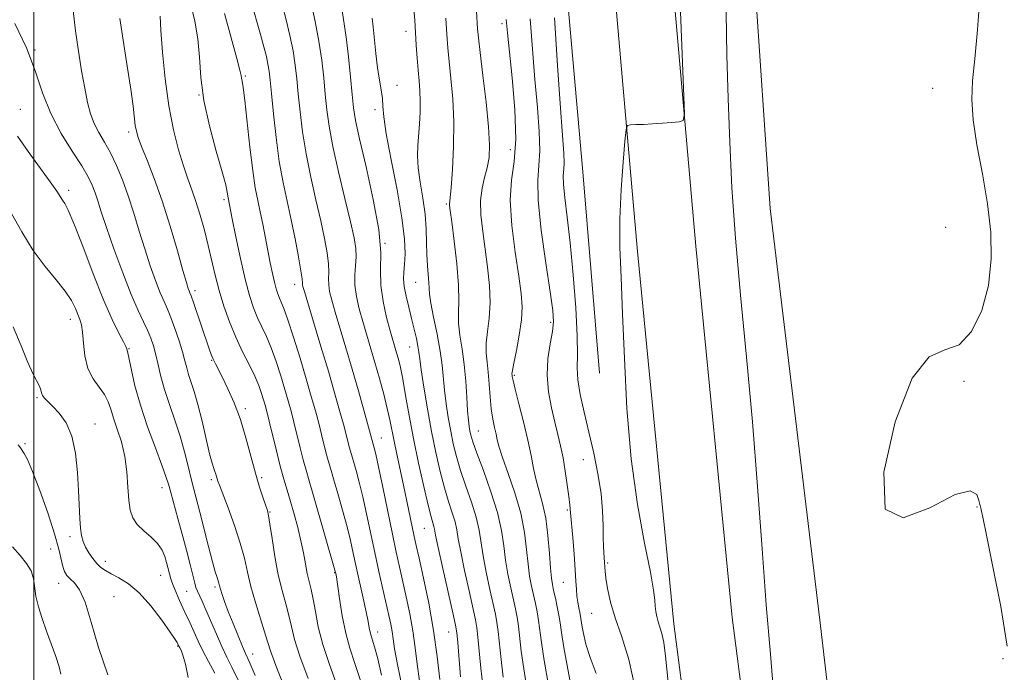
# Model space of a CAD drawing. Extents: x 2087300 to 2090200, y 317300 to 320200.
# Drawn here: x 2088497 to 2088719, y 319601 to 319749 of the extents above; entities that cross this region are included whole.
import ezdxf

# ---------------------------------------------------------------- set-up
doc = ezdxf.new("R2010")
doc.units = 0
doc.header["$MEASUREMENT"] = 0
for name, color, linetype, lineweight in [('32000', 7, 'Continuous', 0), ('DTM HARD BREAKLINE', 7, 'Continuous', 0), ('DTM SPOT ELEVATION', 2, 'Continuous', 13), ('INDEX CONTOUR', 41, 'Continuous', 13), ('INTERMEDIATE CONTOUR', 44, 'Continuous', 0)]:
    doc.layers.add(name, color=color, linetype=linetype, lineweight=lineweight)

msp = doc.modelspace()

# ---------------------------------------------------------------- linework, layer by layer
at = {"layer": '32000', "flags": 128}
msp.add_lwpolyline([(2088500, 320000), (2088500, 317500)], dxfattribs=at)
at = {"layer": 'DTM HARD BREAKLINE'}
for points in [[(2088500.39, 318601.11, 1278.41), (2088504.34, 318671.23, 1279.63), (2088508.28, 318755.25, 1280.96), (2088516.22, 318873.46, 1282.53), (2088521.96, 318915.19, 1283.45), (2088532.31, 318971.4, 1284.79), (2088546.14, 319022.99, 1284.9), (2088557.68, 319057.19, 1283.8), (2088579.63, 319100.1, 1282.06), (2088606.22, 319149.97, 1280.56), (2088629.31, 319206.21, 1280.32), (2088642.57, 319252.58, 1280.79), (2088654.67, 319300.69, 1281.48), (2088660.39, 319357.48, 1282.12), (2088661.44, 319432.8, 1282.58), (2088656.68, 319517.39, 1281.83), (2088644.38, 319612.4, 1280.73), (2088636.15, 319696.4, 1280.27), (2088630.26, 319764.18, 1279.63), (2088633.07, 319820.97, 1280.09), (2088641.1, 319879.5, 1280.09), (2088654.93, 319933.41, 1279.86), (2088675.414, 320000, 1279.373)], [(2088513.57, 318600.39, 1278.41), (2088517.52, 318670.55, 1279.63), (2088521.46, 318754.5, 1280.96), (2088529.36, 318872.12, 1282.53), (2088535, 318913.09, 1283.45), (2088545.2, 318968.49, 1284.79), (2088558.78, 319019.17, 1284.9), (2088569.88, 319052.05, 1283.8), (2088591.33, 319093.99, 1282.06), (2088618.18, 319144.34, 1280.56), (2088641.8, 319201.88, 1280.32), (2088655.32, 319249.15, 1280.79), (2088667.71, 319298.41, 1281.48), (2088673.58, 319356.73, 1282.12), (2088674.65, 319433.08, 1282.58), (2088669.83, 319518.61, 1281.83), (2088657.5, 319613.89, 1280.73), (2088649.29, 319697.61, 1280.27), (2088643.49, 319764.43, 1279.63), (2088646.23, 319819.74, 1280.09), (2088654.07, 319876.95, 1280.09), (2088667.64, 319929.83, 1279.86), (2088689.225, 320000, 1279.346)], [(2088627.62, 319668.99, 1279.57), (2088623.81, 319714.4, 1279.53), (2088619.05, 319768.71, 1279.06), (2088617.09, 319825.83, 1279.62), (2088621.71, 319870.32, 1279.72), (2088639.4, 319941.52, 1279.81), (2088659.94, 319987.91, 1279.72), (2088662.575, 320000, 1279.418)], [(2088693.23, 319405.44, 1285.13), (2088692.56, 319466.39, 1284.66), (2088685.48, 319543.01, 1284.14), (2088677.26, 319613.24, 1283.97), (2088666.1, 319706.11, 1283.74), (2088662.54, 319758.35, 1283.27), (2088662.43, 319834.39, 1283.39), (2088679.17, 319897.46, 1283.21), (2088698.2, 319986.3, 1282.81), (2088704.541, 320000, 1282.12)]]:
    msp.add_polyline3d(points, dxfattribs=at)
at = {"layer": 'DTM SPOT ELEVATION'}
for p in [(2088605.62, 319747.81, 1273.6), (2088583.96, 319746.05, 1267.4), (2088500.31, 319741.84, 1246.15), (2088547.74, 319736.04, 1256.2), (2088537.31, 319731.73, 1254), (2088581.92, 319733.93, 1266.6), (2088702.73, 319733.19, 1283.62), (2088496.96, 319728.49, 1244.85), (2088576.99, 319728.43, 1265.6), (2088521.46, 319723.41, 1249.6), (2088607.46, 319719.41, 1273.1), (2088507.86, 319710.25, 1244.4), (2088542.92, 319708.15, 1253.7), (2088593.07, 319707.13, 1269.8), (2088705.67, 319701.91, 1283.39), (2088579.25, 319698.28, 1264), (2088536.38, 319687.59, 1250.4), (2088558.87, 319689.01, 1257.4), (2088586.17, 319689.45, 1267.1), (2088508.26, 319681.14, 1241.4), (2088616.62, 319680.48, 1275.7), (2088521.49, 319674.51, 1244.1), (2088584.79, 319674.85, 1265.2), (2088540.12, 319671.9, 1249.9), (2088608.41, 319668.49, 1274.2), (2088709.78, 319667.15, 1284.09), (2088500.74, 319663.48, 1239.8), (2088547.76, 319660.98, 1250.3), (2088513.86, 319657.54, 1240.7), (2088578.43, 319654.37, 1260.8), (2088600.31, 319655.96, 1270.9), (2088498.08, 319653.08, 1238.2), (2088623.93, 319649.43, 1277.2), (2088551.45, 319645.37, 1250.3), (2088528.92, 319643.18, 1243.4), (2088540.07, 319644.96, 1247.7), (2088712.71, 319638.76, 1283.97), (2088553.27, 319637.65, 1250.1), (2088620.37, 319638.12, 1275.8), (2088508.2, 319632.07, 1239.6), (2088588.08, 319633.94, 1263.1), (2088503.81, 319629.29, 1236.8), (2088516.19, 319626.55, 1240.6), (2088629.42, 319626.15, 1278.2), (2088528.66, 319623.36, 1241.2), (2088567.87, 319623.98, 1253.9), (2088505.64, 319621.56, 1237.3), (2088540.89, 319620.72, 1245.7), (2088619.47, 319621.76, 1275.1), (2088518.14, 319618.56, 1238.8), (2088534.48, 319619.73, 1243.1), (2088625.84, 319614.84, 1277.1), (2088577.54, 319610.61, 1256.6), (2088593.58, 319610.61, 1263.2), (2088532.5, 319607.42, 1239.9), (2088549.41, 319605.66, 1246.7), (2088718.56, 319604.58, 1283.91)]:
    msp.add_point(p, dxfattribs=at)
at = {"layer": 'INDEX CONTOUR'}
for points in [[(2088645.729, 319754.388, 1280), (2088646.624, 319731.363, 1280), (2088646.731, 319727.444, 1280), (2088646.46, 319725.971, 1280), (2088645.577, 319725.683, 1280), (2088643.947, 319725.536, 1280), (2088641.831, 319725.358, 1280), (2088639.582, 319725.199, 1280), (2088637.52, 319725.095, 1280), (2088635.814, 319725.039, 1280), (2088634.595, 319725.012, 1280), (2088633.928, 319724.864, 1280), (2088633.6, 319723.908, 1280), (2088633.329, 319721.324, 1280), (2088632.913, 319716.595, 1280), (2088632.467, 319710.415, 1280), (2088632.186, 319703.782, 1280), (2088632.21, 319697.368, 1280), (2088632.464, 319690.55, 1280), (2088632.82, 319682.383, 1280), (2088633.205, 319672.263, 1280), (2088633.771, 319660.977, 1280), (2088634.724, 319649.656, 1280), (2088636.163, 319639.331, 1280), (2088637.762, 319630.635, 1280), (2088639.083, 319624.102, 1280), (2088639.81, 319620.027, 1280), (2088640.086, 319617.758, 1280), (2088640.177, 319616.403, 1280), (2088640.299, 319615.22, 1280), (2088640.508, 319614.055, 1280), (2088640.813, 319612.905, 1280), (2088641.215, 319611.719, 1280), (2088641.661, 319610.26, 1280), (2088642.094, 319608.252, 1280), (2088642.498, 319605.136, 1280), (2088643.052, 319599.241, 1280)], [(2088556.105, 319751.863, 1260), (2088556.923, 319748.674, 1260), (2088557.764, 319745.138, 1260), (2088558.487, 319741.648, 1260), (2088558.993, 319738.471, 1260), (2088559.354, 319735.364, 1260), (2088559.681, 319731.955, 1260), (2088560.081, 319727.956, 1260), (2088560.635, 319723.408, 1260), (2088561.422, 319718.437, 1260), (2088562.475, 319713.208, 1260), (2088563.644, 319708.049, 1260), (2088564.736, 319703.333, 1260), (2088565.592, 319699.361, 1260), (2088566.176, 319696.15, 1260), (2088566.487, 319693.648, 1260), (2088566.552, 319691.768, 1260), (2088566.51, 319690.278, 1260), (2088566.526, 319688.911, 1260), (2088566.747, 319687.393, 1260), (2088567.232, 319685.428, 1260), (2088568.016, 319682.716, 1260), (2088570.427, 319674.669, 1260), (2088571.845, 319669.867, 1260), (2088573.245, 319665.008, 1260), (2088574.489, 319660.602, 1260), (2088576.813, 319652.167, 1260), (2088577.158, 319650.705, 1260), (2088577.774, 319647.848, 1260), (2088578.716, 319643.281, 1260), (2088580.89, 319632.666, 1260), (2088581.759, 319628.583, 1260), (2088582.493, 319625.262, 1260), (2088584.006, 319618.535, 1260), (2088584.801, 319614.716, 1260), (2088585.497, 319610.832, 1260), (2088586.026, 319607.045, 1260), (2088586.482, 319603.325, 1260), (2088586.995, 319599.59, 1260)], [(2088519.439, 319748.984, 1250), (2088521.113, 319738.257, 1250), (2088521.896, 319733.062, 1250), (2088522.412, 319729.227, 1250), (2088522.923, 319724.872, 1250), (2088523.154, 319723.561, 1250), (2088523.572, 319722.168, 1250), (2088524.348, 319720.139, 1250), (2088525.595, 319717.038, 1250), (2088527.198, 319712.888, 1250), (2088528.986, 319707.827, 1250), (2088530.782, 319702.127, 1250), (2088532.404, 319696.578, 1250), (2088533.669, 319692.115, 1250), (2088534.454, 319689.403, 1250), (2088534.866, 319688.076, 1250), (2088535.072, 319687.512, 1250), (2088535.237, 319687.115, 1250), (2088535.51, 319686.397, 1250), (2088536.04, 319684.897, 1250), (2088539.564, 319674.503, 1250), (2088540.052, 319673.151, 1250), (2088540.48, 319672.12, 1250), (2088540.976, 319671.096, 1250), (2088542.56, 319667.99, 1250), (2088543.792, 319665.451, 1250), (2088545.2, 319662.248, 1250), (2088546.61, 319658.503, 1250), (2088547.879, 319654.381, 1250), (2088549.005, 319650.22, 1250), (2088550.023, 319646.396, 1250), (2088550.95, 319643.226, 1250), (2088551.74, 319640.78, 1250), (2088552.706, 319637.967, 1250), (2088552.973, 319636.838, 1250), (2088553.285, 319634.908, 1250), (2088553.765, 319631.661, 1250), (2088554.405, 319627.607, 1250), (2088555.169, 319623.507, 1250), (2088556.009, 319619.968, 1250), (2088556.837, 319616.968, 1250), (2088557.551, 319614.328, 1250), (2088558.127, 319611.807, 1250), (2088558.834, 319608.917, 1250), (2088560.018, 319605.11, 1250), (2088561.886, 319600.069, 1250)], [(2088592.944, 319749.045, 1270), (2088593.152, 319745.367, 1270), (2088593.37, 319742.388, 1270), (2088593.675, 319739.302, 1270), (2088594.1, 319735.461, 1270), (2088594.515, 319730.859, 1270), (2088594.749, 319725.648, 1270), (2088594.683, 319720.088, 1270), (2088594.422, 319714.885, 1270), (2088594.125, 319710.852, 1270), (2088593.919, 319708.555, 1270), (2088593.77, 319707.203, 1270), (2088593.792, 319706.79, 1270), (2088593.934, 319705.649, 1270), (2088594.269, 319703.103, 1270), (2088594.82, 319698.788, 1270), (2088595.411, 319693.614, 1270), (2088595.812, 319688.804, 1270), (2088595.878, 319685.26, 1270), (2088595.789, 319682.629, 1270), (2088595.807, 319680.24, 1270), (2088596.119, 319677.534, 1270), (2088596.615, 319674.425, 1270), (2088597.11, 319670.944, 1270), (2088597.463, 319667.192, 1270), (2088597.693, 319663.559, 1270), (2088597.864, 319660.508, 1270), (2088598.028, 319658.369, 1270), (2088598.195, 319656.954, 1270), (2088598.367, 319655.939, 1270), (2088598.58, 319654.963, 1270), (2088599.025, 319653.492, 1270), (2088599.931, 319650.951, 1270), (2088601.407, 319647.001, 1270), (2088603.113, 319642.247, 1270), (2088604.587, 319637.533, 1270), (2088605.496, 319633.507, 1270), (2088606.008, 319630.043, 1270), (2088606.419, 319626.823, 1270), (2088606.956, 319623.619, 1270), (2088607.574, 319620.575, 1270), (2088608.64, 319615.799, 1270), (2088609.011, 319613.924, 1270), (2088609.315, 319611.923, 1270), (2088609.966, 319606.295, 1270), (2088610.52, 319602.279, 1270), (2088611.309, 319597.401, 1270)], [(2088495.38, 319679.414, 1240), (2088497.148, 319675.118, 1240), (2088498.717, 319671.364, 1240), (2088499.919, 319668.746, 1240), (2088501.293, 319666.019, 1240), (2088501.587, 319665.22, 1240), (2088501.778, 319664.563, 1240), (2088502.026, 319663.97, 1240), (2088502.474, 319663.35, 1240), (2088503.207, 319662.571, 1240), (2088504.294, 319661.488, 1240), (2088505.743, 319659.948, 1240), (2088507.291, 319657.775, 1240), (2088508.613, 319654.776, 1240), (2088509.463, 319650.898, 1240), (2088509.921, 319646.601, 1240), (2088510.143, 319642.476, 1240), (2088510.38, 319636.212, 1240), (2088510.53, 319634.025, 1240), (2088510.775, 319632.341, 1240), (2088511.155, 319630.975, 1240), (2088511.707, 319629.722, 1240), (2088512.445, 319628.429, 1240), (2088513.31, 319627.166, 1240), (2088514.221, 319626.053, 1240), (2088515.137, 319625.172, 1240), (2088516.179, 319624.429, 1240), (2088517.505, 319623.692, 1240), (2088519.238, 319622.795, 1240), (2088521.349, 319621.465, 1240), (2088523.774, 319619.395, 1240), (2088526.394, 319616.463, 1240), (2088528.866, 319613.259, 1240), (2088530.797, 319610.558, 1240), (2088531.905, 319608.936, 1240), (2088532.377, 319608.19, 1240), (2088532.773, 319607.38, 1240), (2088532.947, 319607.058, 1240), (2088533.245, 319606.471, 1240), (2088533.67, 319605.345, 1240), (2088534.218, 319603.362, 1240), (2088534.848, 319600.347, 1240)]]:
    msp.add_polyline3d(points, dxfattribs=at)
at = {"layer": 'INTERMEDIATE CONTOUR'}
for points in [[(2088658.189, 319844.8, 1282), (2088656.935, 319835.283, 1282), (2088656.227, 319824.677, 1282), (2088655.927, 319812.194, 1282), (2088655.882, 319798.987, 1282), (2088655.934, 319786.693, 1282), (2088655.972, 319767.719, 1282), (2088656.021, 319759.259, 1282), (2088656.146, 319750.226, 1282), (2088656.346, 319740.681, 1282), (2088656.613, 319730.92, 1282), (2088656.956, 319721.094, 1282), (2088657.468, 319710.775, 1282), (2088658.263, 319699.392, 1282), (2088659.401, 319686.553, 1282), (2088660.734, 319672.591, 1282), (2088662.065, 319658.021, 1282), (2088663.236, 319643.391, 1282), (2088664.265, 319629.38, 1282), (2088665.212, 319616.699, 1282), (2088666.13, 319605.576, 1282), (2088667.047, 319594.298, 1282)], [(2088535.466, 319752.154, 1254), (2088536.364, 319748.373, 1254), (2088537.036, 319744.408, 1254), (2088537.394, 319740.233, 1254), (2088537.722, 319735.673, 1254), (2088538.398, 319730.514, 1254), (2088539.659, 319724.733, 1254), (2088541.184, 319719.055, 1254), (2088542.514, 319714.396, 1254), (2088543.3, 319711.423, 1254), (2088543.645, 319709.814, 1254), (2088543.841, 319708.493, 1254), (2088544.796, 319703.763, 1254), (2088545.622, 319699.735, 1254), (2088546.659, 319694.862, 1254), (2088547.728, 319690.189, 1254), (2088548.694, 319686.527, 1254), (2088549.591, 319683.747, 1254), (2088550.497, 319681.487, 1254), (2088551.469, 319679.4, 1254), (2088552.505, 319677.212, 1254), (2088553.587, 319674.671, 1254), (2088554.685, 319671.628, 1254), (2088555.733, 319668.377, 1254), (2088556.656, 319665.322, 1254), (2088557.409, 319662.74, 1254), (2088558.057, 319660.394, 1254), (2088558.697, 319657.928, 1254), (2088560.12, 319652.147, 1254), (2088560.806, 319649.427, 1254), (2088561.432, 319647.115, 1254), (2088562.143, 319644.659, 1254), (2088563.124, 319641.323, 1254), (2088568.102, 319624.043, 1254), (2088568.15, 319623.79, 1254), (2088568.271, 319623.014, 1254), (2088568.966, 319618.129, 1254), (2088569.589, 319614.263, 1254), (2088570.377, 319610.363, 1254), (2088571.322, 319606.927, 1254), (2088572.444, 319603.516, 1254), (2088573.77, 319599.448, 1254)], [(2088549.002, 319753.045, 1258), (2088551.168, 319745.362, 1258), (2088551.932, 319742.566, 1258), (2088552.468, 319740.417, 1258), (2088552.83, 319738.696, 1258), (2088553.078, 319737.115, 1258), (2088553.302, 319735.106, 1258), (2088553.601, 319732.032, 1258), (2088554.054, 319727.507, 1258), (2088554.658, 319722.13, 1258), (2088555.392, 319716.754, 1258), (2088556.229, 319712.023, 1258), (2088557.13, 319707.758, 1258), (2088558.05, 319703.575, 1258), (2088558.937, 319699.252, 1258), (2088559.704, 319695.221, 1258), (2088560.256, 319692.079, 1258), (2088560.533, 319690.239, 1258), (2088560.619, 319689.377, 1258), (2088560.637, 319688.987, 1258), (2088560.719, 319688.535, 1258), (2088561.048, 319687.37, 1258), (2088561.818, 319684.811, 1258), (2088564.789, 319675.007, 1258), (2088566.45, 319669.441, 1258), (2088567.868, 319664.575, 1258), (2088568.999, 319660.573, 1258), (2088569.856, 319657.441, 1258), (2088570.46, 319655.146, 1258), (2088571.172, 319652.335, 1258), (2088571.431, 319651.383, 1258), (2088572.698, 319647.012, 1258), (2088573.41, 319644.374, 1258), (2088574.217, 319641.094, 1258), (2088575.078, 319637.224, 1258), (2088576.909, 319628.558, 1258), (2088577.853, 319624.247, 1258), (2088580.094, 319614.346, 1258), (2088580.516, 319612.36, 1258), (2088580.816, 319610.701, 1258), (2088581.057, 319609.04, 1258), (2088581.404, 319606.785, 1258), (2088582.048, 319603.287, 1258), (2088583.105, 319598.171, 1258)], [(2088562.56, 319752.419, 1262), (2088563.465, 319748.269, 1262), (2088564.324, 319743.878, 1262), (2088564.962, 319739.614, 1262), (2088565.413, 319735.595, 1262), (2088565.761, 319731.877, 1262), (2088566.107, 319728.405, 1262), (2088566.612, 319724.687, 1262), (2088567.453, 319720.12, 1262), (2088568.72, 319714.392, 1262), (2088570.158, 319708.34, 1262), (2088571.423, 319703.092, 1262), (2088572.246, 319699.47, 1262), (2088572.647, 319697.078, 1262), (2088572.718, 319695.216, 1262), (2088572.572, 319693.297, 1262), (2088572.4, 319691.179, 1262), (2088572.416, 319688.834, 1262), (2088572.776, 319686.25, 1262), (2088573.414, 319683.487, 1262), (2088574.213, 319680.621, 1262), (2088576.945, 319671.35, 1262), (2088577.963, 319667.785, 1262), (2088578.938, 319664.23, 1262), (2088579.754, 319661.042, 1262), (2088580.341, 319658.445, 1262), (2088581.291, 319653.65, 1262), (2088581.917, 319650.673, 1262), (2088583.425, 319643.692, 1262), (2088584.176, 319640.102, 1262), (2088585.82, 319632.132, 1262), (2088586.26, 319630.141, 1262), (2088586.919, 319627.221, 1262), (2088587.917, 319622.723, 1262), (2088589.087, 319617.072, 1262), (2088590.177, 319610.962, 1262), (2088590.996, 319605.052, 1262), (2088591.56, 319599.865, 1262)], [(2088569.395, 319751.778, 1264), (2088570.498, 319744.766, 1264), (2088571.031, 319740.358, 1264), (2088571.484, 319735.776, 1264), (2088571.841, 319731.8, 1264), (2088572.133, 319728.855, 1264), (2088572.588, 319725.965, 1264), (2088573.483, 319721.803, 1264), (2088574.954, 319715.52, 1264), (2088576.583, 319708.188, 1264), (2088577.809, 319701.354, 1264), (2088578.253, 319696.181, 1264), (2088578.248, 319692.25, 1264), (2088578.306, 319688.758, 1264), (2088578.805, 319685.108, 1264), (2088579.599, 319681.545, 1264), (2088580.41, 319678.526, 1264), (2088581.848, 319673.537, 1264), (2088582.242, 319672.124, 1264), (2088582.693, 319670.257, 1264), (2088583.232, 319667.611, 1264), (2088583.888, 319663.953, 1264), (2088584.69, 319659.412, 1264), (2088585.666, 319654.206, 1264), (2088586.808, 319648.644, 1264), (2088587.966, 319643.385, 1264), (2088588.949, 319639.172, 1264), (2088589.618, 319636.536, 1264), (2088590.232, 319634.409, 1264), (2088590.38, 319633.758, 1264), (2088590.645, 319632.426, 1264), (2088591.238, 319629.617, 1264), (2088592.272, 319624.924, 1264), (2088594.525, 319614.886, 1264), (2088595.131, 319612.138, 1264), (2088595.427, 319610.372, 1264), (2088595.634, 319608.219, 1264), (2088596.286, 319600.496, 1264)], [(2088713.404, 319753.868, 1284), (2088712.822, 319746.44, 1284), (2088712.224, 319739.882, 1284), (2088711.732, 319734.887, 1284), (2088711.534, 319730.686, 1284), (2088711.831, 319726.153, 1284), (2088712.728, 319720.453, 1284), (2088713.942, 319713.924, 1284), (2088715.089, 319707.193, 1284), (2088715.826, 319700.77, 1284), (2088715.953, 319694.667, 1284), (2088715.308, 319688.776, 1284), (2088713.788, 319683.14, 1284), (2088711.525, 319678.406, 1284), (2088708.711, 319675.379, 1284), (2088705.508, 319674.237, 1284), (2088701.975, 319672.692, 1284), (2088698.139, 319667.835, 1284), (2088694.286, 319658.016, 1284), (2088691.724, 319646.625, 1284), (2088692.014, 319638.316, 1284), (2088696.059, 319636.375, 1284), (2088702.114, 319638.638, 1284), (2088707.772, 319641.573, 1284), (2088711.177, 319642.435, 1284), (2088712.677, 319641.611, 1284), (2088713.167, 319640.27, 1284), (2088713.4, 319639.35, 1284), (2088713.622, 319638.597, 1284), (2088713.697, 319638.162, 1284), (2088714.009, 319636.52, 1284), (2088714.839, 319632.466, 1284), (2088716.331, 319625.299, 1284), (2088718.085, 319616.339, 1284), (2088719.563, 319607.411, 1284)], [(2088508.899, 319750.753, 1248), (2088509.455, 319746.228, 1248), (2088510.113, 319741.636, 1248), (2088510.823, 319737.19, 1248), (2088511.513, 319733.249, 1248), (2088512.145, 319730.068, 1248), (2088512.808, 319727.501, 1248), (2088513.626, 319725.3, 1248), (2088514.688, 319723.228, 1248), (2088515.939, 319721.082, 1248), (2088517.29, 319718.667, 1248), (2088518.661, 319715.83, 1248), (2088520.016, 319712.578, 1248), (2088521.329, 319708.961, 1248), (2088522.584, 319705.047, 1248), (2088523.807, 319700.996, 1248), (2088525.033, 319696.986, 1248), (2088526.28, 319693.204, 1248), (2088527.478, 319689.848, 1248), (2088528.534, 319687.124, 1248), (2088529.396, 319685.113, 1248), (2088530.159, 319683.415, 1248), (2088530.955, 319681.509, 1248), (2088531.868, 319679.035, 1248), (2088532.793, 319676.295, 1248), (2088533.579, 319673.76, 1248), (2088534.123, 319671.769, 1248), (2088534.527, 319670.166, 1248), (2088534.942, 319668.665, 1248), (2088536.192, 319664.839, 1248), (2088537.026, 319661.931, 1248), (2088537.962, 319658.162, 1248), (2088539.685, 319650.808, 1248), (2088540.251, 319648.67, 1248), (2088540.627, 319647.499, 1248), (2088540.882, 319646.812, 1248), (2088541.076, 319646.214, 1248), (2088541.368, 319645.147, 1248), (2088541.524, 319644.645, 1248), (2088541.869, 319643.704, 1248), (2088543.834, 319638.594, 1248), (2088545.289, 319634.635, 1248), (2088546.604, 319630.66, 1248), (2088547.522, 319627.218, 1248), (2088548.222, 319624.086, 1248), (2088548.989, 319620.846, 1248), (2088550.019, 319617.24, 1248), (2088552.089, 319610.636, 1248), (2088552.734, 319608.432, 1248), (2088553.476, 319606.105, 1248), (2088554.847, 319602.421, 1248), (2088557.166, 319596.636, 1248)], [(2088528.5, 319749.492, 1252), (2088528.689, 319746.302, 1252), (2088529.064, 319741.357, 1252), (2088529.653, 319735.357, 1252), (2088530.472, 319729.267, 1252), (2088531.511, 319723.894, 1252), (2088532.66, 319719.388, 1252), (2088533.784, 319715.732, 1252), (2088534.786, 319712.837, 1252), (2088535.7, 319710.313, 1252), (2088536.603, 319707.695, 1252), (2088537.545, 319704.635, 1252), (2088538.488, 319701.252, 1252), (2088539.373, 319697.78, 1252), (2088540.95, 319691.059, 1252), (2088541.834, 319687.651, 1252), (2088542.904, 319684.109, 1252), (2088544.158, 319680.532, 1252), (2088545.57, 319677.062, 1252), (2088547.091, 319673.825, 1252), (2088548.572, 319670.896, 1252), (2088549.839, 319668.336, 1252), (2088550.765, 319666.188, 1252), (2088551.401, 319664.418, 1252), (2088551.848, 319662.975, 1252), (2088552.206, 319661.736, 1252), (2088552.59, 319660.294, 1252), (2088553.118, 319658.171, 1252), (2088554.744, 319651.463, 1252), (2088555.623, 319647.973, 1252), (2088556.406, 319645.075, 1252), (2088557.135, 319642.553, 1252), (2088557.89, 319640.02, 1252), (2088558.716, 319637.187, 1252), (2088559.543, 319634.17, 1252), (2088560.273, 319631.184, 1252), (2088560.833, 319628.416, 1252), (2088561.274, 319625.942, 1252), (2088561.674, 319623.81, 1252), (2088562.095, 319621.997, 1252), (2088562.545, 319620.192, 1252), (2088563.014, 319618.019, 1252), (2088563.52, 319615.181, 1252), (2088564.193, 319611.729, 1252), (2088565.189, 319607.799, 1252), (2088566.605, 319603.504, 1252), (2088568.298, 319598.859, 1252)], [(2088542.999, 319750.093, 1256), (2088545.844, 319739.957, 1256), (2088546.526, 319737.356, 1256), (2088546.795, 319736.123, 1256), (2088546.891, 319735.538, 1256), (2088547.018, 319734.879, 1256), (2088547.25, 319733.435, 1256), (2088547.619, 319730.492, 1256), (2088548.767, 319719.964, 1256), (2088549.401, 319714.672, 1256), (2088549.985, 319710.778, 1256), (2088550.533, 319707.908, 1256), (2088551.078, 319705.351, 1256), (2088551.645, 319702.552, 1256), (2088552.791, 319696.613, 1256), (2088553.331, 319693.879, 1256), (2088553.83, 319691.476, 1256), (2088554.283, 319689.495, 1256), (2088554.68, 319687.987, 1256), (2088555.049, 319686.843, 1256), (2088555.422, 319685.912, 1256), (2088555.846, 319684.975, 1256), (2088556.439, 319683.53, 1256), (2088557.336, 319681.006, 1256), (2088558.606, 319677.068, 1256), (2088560.065, 319672.337, 1256), (2088561.465, 319667.67, 1256), (2088562.612, 319663.742, 1256), (2088563.525, 319660.495, 1256), (2088564.277, 319657.685, 1256), (2088564.928, 319655.123, 1256), (2088565.99, 319650.881, 1256), (2088566.432, 319649.249, 1256), (2088566.933, 319647.515, 1256), (2088567.626, 319645.16, 1256), (2088568.584, 319641.857, 1256), (2088569.663, 319638.042, 1256), (2088570.66, 319634.34, 1256), (2088571.434, 319631.198, 1256), (2088572.076, 319628.339, 1256), (2088572.735, 319625.303, 1256), (2088574.309, 319618.234, 1256), (2088574.98, 319615.148, 1256), (2088575.419, 319612.964, 1256), (2088575.687, 319611.53, 1256), (2088575.887, 319610.554, 1256), (2088576.105, 319609.76, 1256), (2088576.67, 319608.035, 1256), (2088577.048, 319606.718, 1256), (2088577.603, 319604.526, 1256), (2088578.455, 319600.886, 1256)], [(2088585.746, 319751.11, 1268), (2088585.936, 319748.583, 1268), (2088586.27, 319742.967, 1268), (2088586.468, 319740.042, 1268), (2088586.686, 319737.308, 1268), (2088586.912, 319734.9, 1268), (2088587.1, 319732.66, 1268), (2088587.189, 319730.354, 1268), (2088587.145, 319727.82, 1268), (2088586.997, 319725.185, 1268), (2088586.612, 319720.317, 1268), (2088586.544, 319717.964, 1268), (2088586.716, 319715.27, 1268), (2088587.187, 319712.025, 1268), (2088587.79, 319708.445, 1268), (2088588.295, 319704.856, 1268), (2088588.541, 319701.524, 1268), (2088588.615, 319698.483, 1268), (2088588.67, 319695.711, 1268), (2088588.817, 319693.207, 1268), (2088589.148, 319689.364, 1268), (2088589.194, 319688.116, 1268), (2088589.278, 319686.795, 1268), (2088589.575, 319684.759, 1268), (2088590.195, 319681.591, 1268), (2088590.968, 319677.764, 1268), (2088591.659, 319673.975, 1268), (2088592.097, 319670.747, 1268), (2088592.637, 319665.11, 1268), (2088593.019, 319662.093, 1268), (2088593.504, 319658.958, 1268), (2088594.047, 319655.893, 1268), (2088594.631, 319653.014, 1268), (2088595.335, 319650.143, 1268), (2088596.27, 319647.025, 1268), (2088597.478, 319643.513, 1268), (2088598.747, 319639.877, 1268), (2088599.802, 319636.492, 1268), (2088600.457, 319633.591, 1268), (2088601.359, 319627.754, 1268), (2088602.061, 319624.054, 1268), (2088602.878, 319620.217, 1268), (2088604.137, 319614.578, 1268), (2088604.483, 319612.74, 1268), (2088604.755, 319610.688, 1268), (2088605.406, 319604.362, 1268), (2088605.895, 319600.393, 1268)], [(2088599.862, 319750.595, 1272), (2088600.092, 319746.623, 1272), (2088600.279, 319744.59, 1272), (2088600.663, 319741.296, 1272), (2088601.297, 319736.157, 1272), (2088602.008, 319730.134, 1272), (2088602.57, 319724.571, 1272), (2088602.798, 319720.485, 1272), (2088602.693, 319717.601, 1272), (2088602.302, 319715.318, 1272), (2088601.703, 319713.106, 1272), (2088601.109, 319710.706, 1272), (2088600.766, 319707.934, 1272), (2088600.851, 319704.657, 1272), (2088601.261, 319700.959, 1272), (2088601.824, 319696.981, 1272), (2088602.377, 319692.867, 1272), (2088602.781, 319688.788, 1272), (2088602.908, 319684.922, 1272), (2088602.691, 319681.42, 1272), (2088602.317, 319678.342, 1272), (2088602.038, 319675.72, 1272), (2088602.041, 319673.525, 1272), (2088602.246, 319671.473, 1272), (2088602.512, 319669.217, 1272), (2088602.731, 319666.526, 1272), (2088602.933, 319663.635, 1272), (2088603.185, 319660.902, 1272), (2088603.53, 319658.606, 1272), (2088603.914, 319656.742, 1272), (2088604.26, 319655.229, 1272), (2088604.543, 319653.911, 1272), (2088604.953, 319652.322, 1272), (2088605.733, 319649.918, 1272), (2088607.018, 319646.342, 1272), (2088608.519, 319641.977, 1272), (2088609.835, 319637.39, 1272), (2088610.671, 319633.072, 1272), (2088611.146, 319629.205, 1272), (2088611.48, 319625.892, 1272), (2088611.85, 319623.184, 1272), (2088612.271, 319620.933, 1272), (2088613.143, 319617.019, 1272), (2088613.539, 319615.108, 1272), (2088613.875, 319613.157, 1272), (2088614.526, 319608.228, 1272), (2088615.145, 319604.165, 1272), (2088616.096, 319598.569, 1272)], [(2088495.727, 319747.842, 1246), (2088498.349, 319742.397, 1246), (2088500.35, 319737.166, 1246), (2088502.026, 319732.231, 1246), (2088503.863, 319727.536, 1246), (2088506.185, 319723.074, 1246), (2088508.669, 319719.052, 1246), (2088510.827, 319715.724, 1246), (2088512.298, 319713.243, 1246), (2088513.217, 319711.349, 1246), (2088513.846, 319709.677, 1246), (2088514.437, 319707.845, 1246), (2088515.216, 319705.398, 1246), (2088516.398, 319701.859, 1246), (2088518.107, 319697.006, 1246), (2088520.089, 319691.621, 1246), (2088521.996, 319686.735, 1246), (2088523.549, 319683.131, 1246), (2088524.755, 319680.592, 1246), (2088525.691, 319678.652, 1246), (2088526.431, 319676.894, 1246), (2088527.034, 319675.112, 1246), (2088527.557, 319673.148, 1246), (2088528.066, 319670.87, 1246), (2088528.671, 319668.245, 1246), (2088529.491, 319665.262, 1246), (2088530.594, 319661.938, 1246), (2088531.842, 319658.399, 1246), (2088533.042, 319654.79, 1246), (2088534.043, 319651.267, 1246), (2088534.853, 319648.001, 1246), (2088535.522, 319645.167, 1246), (2088536.109, 319642.816, 1246), (2088537.462, 319637.643, 1246), (2088539.42, 319629.895, 1246), (2088540.315, 319626.435, 1246), (2088540.95, 319624.154, 1246), (2088541.354, 319622.85, 1246), (2088541.597, 319622.114, 1246), (2088541.75, 319621.579, 1246), (2088541.895, 319621.015, 1246), (2088542.115, 319620.239, 1246), (2088542.487, 319619.08, 1246), (2088543.063, 319617.443, 1246), (2088543.888, 319615.248, 1246), (2088544.964, 319612.522, 1246), (2088546.105, 319609.708, 1246), (2088547.085, 319607.357, 1246), (2088547.795, 319605.73, 1246), (2088548.6, 319603.941, 1246), (2088549.986, 319600.817, 1246)], [(2088576.336, 319749.036, 1266), (2088576.547, 319747.118, 1266), (2088577.162, 319741.076, 1266), (2088577.554, 319737.831, 1266), (2088577.983, 319735.095, 1266), (2088578.375, 319732.852, 1266), (2088578.641, 319730.969, 1266), (2088578.757, 319729.192, 1266), (2088578.949, 319726.794, 1266), (2088579.511, 319722.928, 1266), (2088580.61, 319717.116, 1266), (2088581.935, 319710.366, 1266), (2088583.05, 319704.052, 1266), (2088583.627, 319699.256, 1266), (2088583.762, 319695.875, 1266), (2088583.658, 319693.511, 1266), (2088583.502, 319691.765, 1266), (2088583.431, 319690.238, 1266), (2088583.563, 319688.53, 1266), (2088583.98, 319686.352, 1266), (2088584.585, 319683.85, 1266), (2088585.241, 319681.279, 1266), (2088585.83, 319678.872, 1266), (2088586.307, 319676.761, 1266), (2088586.65, 319675.056, 1266), (2088586.861, 319673.726, 1266), (2088587.064, 319672.186, 1266), (2088587.41, 319669.711, 1266), (2088588.009, 319665.816, 1266), (2088588.813, 319660.962, 1266), (2088589.729, 319655.847, 1266), (2088590.682, 319651.066, 1266), (2088591.646, 319646.793, 1266), (2088592.609, 319643.098, 1266), (2088593.548, 319640.024, 1266), (2088594.381, 319637.505, 1266), (2088595.018, 319635.45, 1266), (2088595.419, 319633.674, 1266), (2088595.765, 319631.632, 1266), (2088596.298, 319628.686, 1266), (2088597.166, 319624.49, 1266), (2088598.182, 319619.859, 1266), (2088599.634, 319613.358, 1266), (2088599.955, 319611.556, 1266), (2088600.195, 319609.453, 1266), (2088600.846, 319602.428, 1266), (2088601.271, 319598.506, 1266)], [(2088606.569, 319748.742, 1274), (2088606.881, 319745.779, 1274), (2088607.906, 319735.582, 1274), (2088608.486, 319728.425, 1274), (2088608.697, 319721.777, 1274), (2088608.343, 319716.72, 1274), (2088607.778, 319712.52, 1274), (2088607.49, 319707.99, 1274), (2088607.828, 319702.323, 1274), (2088608.577, 319696.243, 1274), (2088609.381, 319690.859, 1274), (2088609.933, 319686.946, 1274), (2088610.151, 319683.963, 1274), (2088610.004, 319681.043, 1274), (2088609.503, 319677.582, 1274), (2088608.845, 319674.055, 1274), (2088608.27, 319671.201, 1274), (2088607.961, 319669.556, 1274), (2088607.865, 319668.837, 1274), (2088607.874, 319668.556, 1274), (2088607.918, 319668.222, 1274), (2088608.104, 319667.333, 1274), (2088608.582, 319665.383, 1274), (2088609.435, 319662.083, 1274), (2088610.474, 319657.996, 1274), (2088611.442, 319653.899, 1274), (2088612.154, 319650.403, 1274), (2088612.712, 319647.453, 1274), (2088613.288, 319644.828, 1274), (2088614.775, 319639.545, 1274), (2088615.461, 319636.277, 1274), (2088615.959, 319632.35, 1274), (2088616.298, 319628.331, 1274), (2088616.54, 319624.96, 1274), (2088616.745, 319622.749, 1274), (2088616.967, 319621.291, 1274), (2088617.257, 319619.948, 1274), (2088617.645, 319618.239, 1274), (2088618.067, 319616.292, 1274), (2088618.435, 319614.392, 1274), (2088618.709, 319612.649, 1274), (2088619.025, 319610.48, 1274), (2088619.568, 319607.131, 1274), (2088620.45, 319602.193, 1274), (2088621.51, 319596.636, 1274)], [(2088611.997, 319748.939, 1276), (2088612.513, 319742.068, 1276), (2088613.047, 319735.217, 1276), (2088613.594, 319728.923, 1276), (2088614.02, 319723.478, 1276), (2088614.163, 319719.109, 1276), (2088613.951, 319715.791, 1276), (2088613.689, 319712.483, 1276), (2088613.775, 319707.89, 1276), (2088614.471, 319701.228, 1276), (2088615.507, 319693.774, 1276), (2088616.477, 319687.317, 1276), (2088617.053, 319683.147, 1276), (2088617.206, 319680.561, 1276), (2088616.987, 319678.359, 1276), (2088616.488, 319675.577, 1276), (2088615.977, 319672.223, 1276), (2088615.765, 319668.546, 1276), (2088616.071, 319664.789, 1276), (2088616.741, 319661.176, 1276), (2088617.528, 319657.925, 1276), (2088618.234, 319655.157, 1276), (2088618.841, 319652.608, 1276), (2088619.387, 319649.914, 1276), (2088619.894, 319646.853, 1276), (2088620.335, 319643.765, 1276), (2088620.678, 319641.123, 1276), (2088620.907, 319639.205, 1276), (2088621.084, 319637.478, 1276), (2088621.577, 319631.92, 1276), (2088621.891, 319628.139, 1276), (2088622.149, 319624.651, 1276), (2088622.295, 319622.052, 1276), (2088622.384, 319620.181, 1276), (2088622.499, 319618.687, 1276), (2088622.696, 319617.296, 1276), (2088622.935, 319616.024, 1276), (2088623.147, 319614.967, 1276), (2088623.29, 319614.147, 1276), (2088623.614, 319612.105, 1276), (2088623.958, 319610.285, 1276), (2088624.551, 319607.843, 1276), (2088625.494, 319604.843, 1276), (2088626.834, 319601.206, 1276)], [(2088617.424, 319749.138, 1278), (2088618.145, 319738.356, 1278), (2088618.805, 319728.721, 1278), (2088619.554, 319718.531, 1278), (2088619.629, 319716.441, 1278), (2088619.537, 319715.003, 1278), (2088619.423, 319713.569, 1278), (2088619.46, 319711.578, 1278), (2088619.775, 319708.532, 1278), (2088620.316, 319704.193, 1278), (2088620.981, 319698.385, 1278), (2088621.669, 319691.192, 1278), (2088622.253, 319683.732, 1278), (2088622.595, 319677.383, 1278), (2088622.633, 319673.105, 1278), (2088622.581, 319670.189, 1278), (2088622.725, 319667.51, 1278), (2088623.276, 319664.165, 1278), (2088624.156, 319660.146, 1278), (2088625.212, 319655.669, 1278), (2088626.294, 319650.956, 1278), (2088627.257, 319646.258, 1278), (2088627.959, 319641.832, 1278), (2088628.308, 319637.903, 1278), (2088628.409, 319634.571, 1278), (2088628.42, 319631.902, 1278), (2088628.464, 319629.926, 1278), (2088628.543, 319628.525, 1278), (2088628.733, 319626.284, 1278), (2088628.779, 319625.201, 1278), (2088628.854, 319624.282, 1278), (2088629.049, 319622.746, 1278), (2088629.433, 319620.391, 1278), (2088630.097, 319617.332, 1278), (2088631.13, 319613.763, 1278), (2088632.568, 319609.693, 1278), (2088634.219, 319604.379, 1278), (2088635.832, 319596.89, 1278)], [(2088496.379, 319722.417, 1244), (2088498.766, 319718.977, 1244), (2088503.743, 319712.15, 1244), (2088505.221, 319710.029, 1244), (2088506.538, 319707.985, 1244), (2088507.033, 319707.245, 1244), (2088507.799, 319705.772, 1244), (2088509.093, 319702.714, 1244), (2088511.062, 319697.591, 1244), (2088513.414, 319691.403, 1244), (2088515.741, 319685.523, 1244), (2088517.704, 319681.048, 1244), (2088519.21, 319677.981, 1244), (2088520.232, 319676.047, 1244), (2088520.776, 319674.972, 1244), (2088520.989, 319674.481, 1244), (2088521.117, 319674.117, 1244), (2088521.268, 319673.546, 1244), (2088521.558, 319672.165, 1244), (2088522.052, 319669.655, 1244), (2088522.849, 319666.122, 1244), (2088524.056, 319661.768, 1244), (2088525.696, 319656.887, 1244), (2088527.454, 319652.131, 1244), (2088528.928, 319648.241, 1244), (2088529.84, 319645.692, 1244), (2088530.391, 319643.906, 1244), (2088530.905, 319642.035, 1244), (2088532.538, 319636.192, 1244), (2088533.508, 319632.634, 1244), (2088534.439, 319629.064, 1244), (2088535.257, 319625.825, 1244), (2088536.309, 319621.619, 1244), (2088536.606, 319620.599, 1244), (2088536.916, 319619.805, 1244), (2088537.987, 319617.539, 1244), (2088538.853, 319615.62, 1244), (2088541.216, 319610.078, 1244), (2088542.447, 319607.29, 1244), (2088543.57, 319604.946, 1244), (2088544.725, 319602.629, 1244), (2088546.11, 319599.745, 1244)], [(2088494.975, 319705.029, 1242), (2088497.314, 319700.844, 1242), (2088499.923, 319696.66, 1242), (2088502.595, 319693.052, 1242), (2088505.079, 319690.038, 1242), (2088507.111, 319687.502, 1242), (2088508.509, 319685.346, 1242), (2088509.4, 319683.56, 1242), (2088510.44, 319681.055, 1242), (2088510.795, 319679.896, 1242), (2088511.048, 319678.227, 1242), (2088511.241, 319675.759, 1242), (2088511.559, 319672.853, 1242), (2088512.234, 319670.031, 1242), (2088513.396, 319667.698, 1242), (2088514.774, 319665.792, 1242), (2088516.006, 319664.134, 1242), (2088516.83, 319662.546, 1242), (2088517.413, 319660.838, 1242), (2088518.029, 319658.822, 1242), (2088518.866, 319656.351, 1242), (2088519.782, 319653.451, 1242), (2088520.55, 319650.193, 1242), (2088521.01, 319646.697, 1242), (2088521.261, 319643.279, 1242), (2088521.469, 319640.306, 1242), (2088521.794, 319638.04, 1242), (2088522.382, 319636.314, 1242), (2088523.377, 319634.852, 1242), (2088524.835, 319633.427, 1242), (2088526.477, 319631.986, 1242), (2088527.94, 319630.525, 1242), (2088528.947, 319629.047, 1242), (2088529.571, 319627.603, 1242), (2088529.974, 319626.255, 1242), (2088530.917, 319622.607, 1242), (2088531.135, 319621.937, 1242), (2088531.513, 319620.953, 1242), (2088532.121, 319619.48, 1242), (2088532.871, 319617.729, 1242), (2088533.641, 319616.01, 1242), (2088534.335, 319614.549, 1242), (2088534.975, 319613.239, 1242), (2088535.612, 319611.886, 1242), (2088537.127, 319608.496, 1242), (2088538.162, 319606.356, 1242), (2088539.449, 319603.905, 1242), (2088540.862, 319601.285, 1242)], [(2088496.507, 319652.789, 1238), (2088497.015, 319652.101, 1238), (2088497.886, 319650.836, 1238), (2088498.615, 319649.467, 1238), (2088499.759, 319646.802, 1238), (2088501.381, 319642.512, 1238), (2088503.16, 319637.44, 1238), (2088504.681, 319632.728, 1238), (2088505.639, 319629.262, 1238), (2088506.541, 319625.356, 1238), (2088506.955, 319624.22, 1238), (2088507.502, 319623.337, 1238), (2088508.234, 319622.565, 1238), (2088509.186, 319621.677, 1238), (2088510.318, 319620.136, 1238), (2088511.576, 319617.32, 1238), (2088512.945, 319612.828, 1238), (2088514.594, 319607.133, 1238), (2088516.735, 319600.923, 1238)], [(2088495.246, 319629.802, 1236), (2088496.979, 319627.844, 1236), (2088498.413, 319626.062, 1236), (2088499.422, 319624.36, 1236), (2088499.952, 319622.635, 1236), (2088500.521, 319618.688, 1236), (2088501.076, 319616.279, 1236), (2088501.882, 319613.604, 1236), (2088502.88, 319610.746, 1236), (2088505.014, 319605.069, 1236), (2088505.771, 319602.772, 1236), (2088506.133, 319601.081, 1236)]]:
    msp.add_polyline3d(points, dxfattribs=at)

doc.saveas('drawing.dxf')
